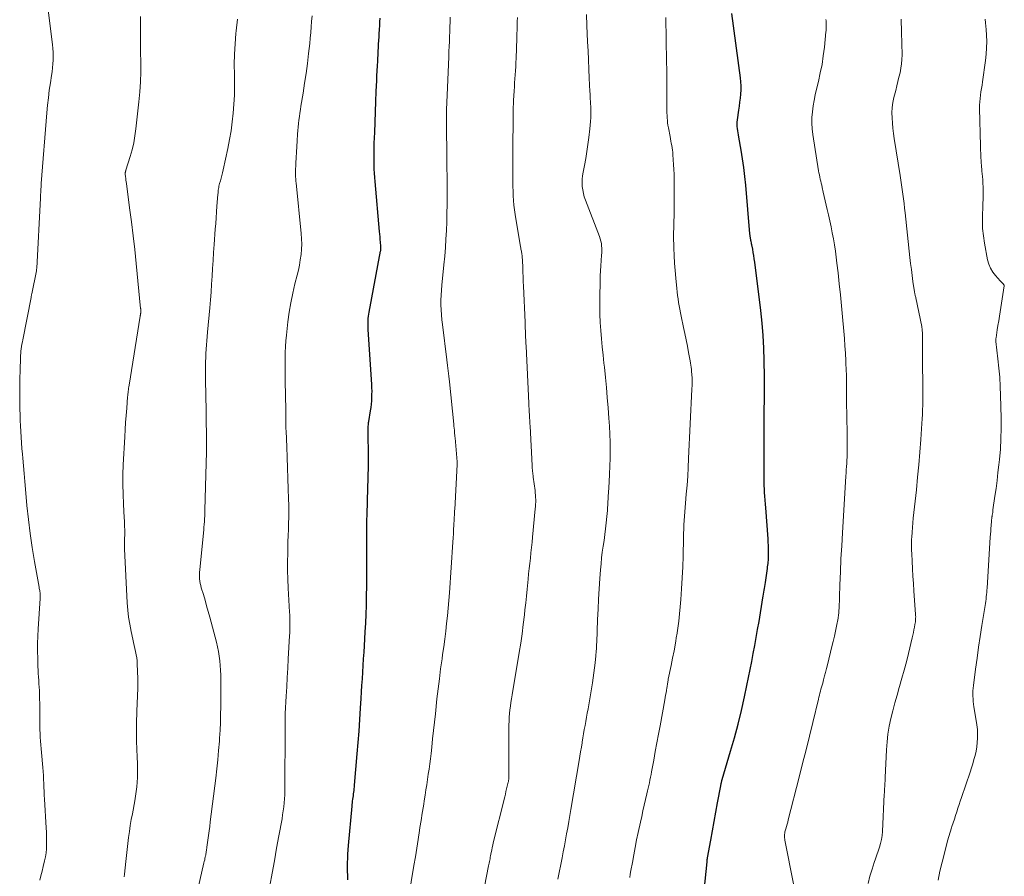
# Model space of a CAD drawing. Units: feet. Extents: x 1930000 to 1935032, y 515000 to 520000.
# Drawn here: x 1930955 to 1931106, y 516520 to 516652 of the extents above; entities that cross this region are included whole.
import ezdxf

# ---------------------------------------------------------------- set-up
doc = ezdxf.new("R2010")
doc.units = ezdxf.units.FT
doc.header["$LTSCALE"] = 100
doc.header["$MEASUREMENT"] = 0
doc.layers.add('CONTOUR INDEX', color=32, linetype='Continuous', lineweight=25)
doc.layers.add('CONTOUR INTERMEDIATE', color=40, linetype='Continuous', lineweight=15)

msp = doc.modelspace()

# ---------------------------------------------------------------- linework, layer by layer
at = {"layer": 'CONTOUR INDEX', "flags": 128}
for points, elevation in [([(1931059.23, 516510.66), (1931060.39, 516522.07), (1931060.39, 516522.15), (1931060.4, 516522.22), (1931060.41, 516522.29), (1931060.42, 516522.37), (1931060.43, 516522.44), (1931060.44, 516522.51), (1931060.46, 516522.58), (1931060.47, 516522.66), (1931060.96, 516525.38), (1931061.21, 516526.82), (1931061.47, 516528.25), (1931061.74, 516529.69), (1931062, 516531.12), (1931062.5, 516533.77), (1931062.52, 516533.89), (1931062.55, 516534), (1931062.57, 516534.12), (1931062.6, 516534.24), (1931062.63, 516534.35), (1931062.66, 516534.47), (1931062.69, 516534.58), (1931062.73, 516534.7), (1931064.02, 516539.08), (1931064.61, 516541.15), (1931065.17, 516543.23), (1931065.67, 516545.32), (1931066.15, 516547.42), (1931066.52, 516549.18), (1931066.78, 516550.41), (1931067.03, 516551.64), (1931067.27, 516552.87), (1931067.51, 516554.1), (1931067.73, 516555.34), (1931067.95, 516556.57), (1931068.17, 516557.81), (1931068.39, 516559.05), (1931069, 516562.67), (1931069.05, 516562.96), (1931069.1, 516563.26), (1931069.15, 516563.55), (1931069.2, 516563.84), (1931069.24, 516564.14), (1931069.29, 516564.43), (1931069.33, 516564.72), (1931069.38, 516565.02), (1931069.69, 516567.18), (1931069.72, 516567.44), (1931069.76, 516567.69), (1931069.78, 516567.94), (1931069.81, 516568.2), (1931069.83, 516568.45), (1931069.84, 516568.71), (1931069.85, 516568.96), (1931069.85, 516569.22), (1931069.85, 516569.73), (1931069.85, 516570.24), (1931069.84, 516570.75), (1931069.81, 516571.27), (1931069.78, 516571.78), (1931069.42, 516576.51), (1931069.38, 516577.11), (1931069.34, 516577.71), (1931069.29, 516578.31), (1931069.25, 516578.91), (1931069.21, 516579.56), (1931069.19, 516579.83), (1931069.18, 516580.11), (1931069.17, 516580.38), (1931069.16, 516580.66), (1931069.16, 516580.93), (1931069.16, 516581.21), (1931069.16, 516581.48), (1931069.16, 516581.76), (1931069.2, 516591.36), (1931069.2, 516592.03), (1931069.21, 516592.7), (1931069.21, 516593.36), (1931069.21, 516594.03), (1931069.22, 516594.7), (1931069.22, 516595.37), (1931069.22, 516596.04), (1931069.21, 516596.71), (1931069.18, 516599.21), (1931069.12, 516601.13), (1931069.02, 516603.05), (1931068.86, 516604.97), (1931068.66, 516606.88), (1931067.74, 516614.36), (1931067.67, 516614.86), (1931067.59, 516615.36), (1931067.51, 516615.85), (1931067.42, 516616.35), (1931067.29, 516616.99), (1931067.25, 516617.16), (1931067.22, 516617.34), (1931067.18, 516617.52), (1931067.14, 516617.69), (1931067.12, 516617.83), (1931067.09, 516617.94), (1931067.07, 516618.05), (1931067.06, 516618.15), (1931067.04, 516618.26), (1931067.03, 516618.37), (1931067.02, 516618.48), (1931067, 516618.59), (1931066.99, 516618.7), (1931066.34, 516626.19), (1931066.21, 516627.54), (1931066.05, 516628.89), (1931065.85, 516630.23), (1931065.63, 516631.57), (1931065.27, 516633.59), (1931065.21, 516633.92), (1931065.16, 516634.25), (1931065.12, 516634.58), (1931065.07, 516634.91), (1931065.05, 516635.24), (1931065.04, 516635.57), (1931065.05, 516635.9), (1931065.09, 516636.23), (1931065.29, 516637.74), (1931065.37, 516638.36), (1931065.45, 516638.98), (1931065.52, 516639.6), (1931065.59, 516640.22), (1931065.63, 516640.85), (1931065.64, 516641.47), (1931065.61, 516642.09), (1931065.54, 516642.71), (1931064.2, 516652.63)], 840), ([(1931005.08, 516519.3), (1931005.07, 516519.95), (1931005.06, 516520.61), (1931005.06, 516521.26), (1931005.06, 516521.92), (1931005.07, 516522.58), (1931005.09, 516523.23), (1931005.13, 516523.88), (1931005.18, 516524.54), (1931005.74, 516530.59), (1931005.77, 516530.87), (1931005.8, 516531.14), (1931005.83, 516531.41), (1931005.87, 516531.68), (1931005.92, 516531.96), (1931005.95, 516532.23), (1931005.99, 516532.5), (1931006.03, 516532.76), (1931006.06, 516533.03), (1931006.09, 516533.3), (1931006.12, 516533.57), (1931006.14, 516533.84), (1931006.55, 516538.65), (1931006.69, 516540.41), (1931006.82, 516542.17), (1931006.95, 516543.93), (1931007.06, 516545.69), (1931007.15, 516547.18), (1931007.21, 516548.2), (1931007.27, 516549.21), (1931007.33, 516550.23), (1931007.4, 516551.25), (1931007.46, 516552.26), (1931007.52, 516553.28), (1931007.59, 516554.3), (1931007.65, 516555.31), (1931007.77, 516557.45), (1931007.85, 516558.8), (1931007.91, 516560.15), (1931007.95, 516561.5), (1931007.98, 516562.85), (1931008, 516564.64), (1931008.01, 516565.1), (1931008.01, 516565.56), (1931008.01, 516566.02), (1931008.01, 516566.48), (1931008.01, 516566.94), (1931008, 516567.4), (1931008, 516567.86), (1931008, 516568.32), (1931008, 516570.18), (1931008.01, 516571.57), (1931008.02, 516572.96), (1931008.04, 516574.35), (1931008.07, 516575.74), (1931008.11, 516577.27), (1931008.13, 516578.14), (1931008.16, 516579.02), (1931008.19, 516579.89), (1931008.22, 516580.76), (1931008.24, 516581.64), (1931008.26, 516582.51), (1931008.27, 516583.38), (1931008.26, 516584.26), (1931008.22, 516588.37), (1931008.22, 516588.55), (1931008.23, 516588.74), (1931008.23, 516588.92), (1931008.24, 516589.11), (1931008.26, 516589.29), (1931008.28, 516589.47), (1931008.3, 516589.66), (1931008.33, 516589.84), (1931008.6, 516591.47), (1931008.67, 516591.97), (1931008.73, 516592.47), (1931008.77, 516592.98), (1931008.8, 516593.48), (1931008.81, 516593.99), (1931008.82, 516594.49), (1931008.8, 516594.99), (1931008.78, 516595.5), (1931008.22, 516604), (1931008.2, 516604.34), (1931008.2, 516604.67), (1931008.2, 516605.01), (1931008.22, 516605.34), (1931008.24, 516605.67), (1931008.28, 516606.01), (1931008.32, 516606.34), (1931008.38, 516606.67), (1931010.13, 516616.04), (1931010.15, 516616.13), (1931010.16, 516616.22), (1931010.17, 516616.32), (1931010.18, 516616.41), (1931010.18, 516616.5), (1931010.19, 516616.6), (1931010.18, 516616.69), (1931010.18, 516616.79), (1931010.12, 516617.42), (1931010.09, 516617.83), (1931010.05, 516618.24), (1931010.02, 516618.65), (1931009.98, 516619.06), (1931009.28, 516626.76), (1931009.23, 516627.4), (1931009.19, 516628.04), (1931009.16, 516628.68), (1931009.14, 516629.33), (1931009.14, 516629.58), (1931009.13, 516630.34), (1931009.13, 516631.11), (1931009.15, 516631.88), (1931009.17, 516632.65), (1931009.23, 516634.29), (1931009.28, 516635.88), (1931009.34, 516637.46), (1931009.41, 516639.05), (1931009.47, 516640.63), (1931009.54, 516642.29), (1931009.57, 516643.04), (1931009.61, 516643.8), (1931009.65, 516644.55), (1931009.69, 516645.3), (1931009.71, 516645.71), (1931009.74, 516646.26), (1931009.78, 516646.81), (1931009.81, 516647.36), (1931009.84, 516647.91), (1931009.87, 516648.46), (1931009.91, 516649), (1931009.94, 516649.55), (1931009.97, 516650.1), (1931009.98, 516650.17), (1931010.01, 516650.75), (1931010.04, 516651.33), (1931010.08, 516651.91)], 820)]:
    msp.add_lwpolyline(points, dxfattribs=dict(at, elevation=elevation))
at = {"layer": 'CONTOUR INTERMEDIATE', "flags": 128}
for points, elevation in [([(1930957.66, 516519.21), (1930957.84, 516519.91), (1930958.02, 516520.61), (1930958.19, 516521.31), (1930958.41, 516522.18), (1930958.54, 516522.81), (1930958.64, 516523.44), (1930958.7, 516524.07), (1930958.73, 516524.71), (1930958.73, 516525.35), (1930958.72, 516525.99), (1930958.7, 516526.63), (1930958.66, 516527.27), (1930958.4, 516531.68), (1930958.36, 516532.29), (1930958.33, 516532.9), (1930958.31, 516533.51), (1930958.29, 516534.12), (1930958.27, 516534.73), (1930958.24, 516535.34), (1930958.2, 516535.94), (1930958.15, 516536.55), (1930957.93, 516538.85), (1930957.88, 516539.44), (1930957.83, 516540.03), (1930957.79, 516540.62), (1930957.75, 516541.21), (1930957.72, 516541.79), (1930957.69, 516542.38), (1930957.68, 516542.97), (1930957.67, 516543.56), (1930957.67, 516545.26), (1930957.67, 516545.87), (1930957.66, 516546.49), (1930957.65, 516547.1), (1930957.63, 516547.71), (1930957.63, 516547.87), (1930957.61, 516548.4), (1930957.59, 516548.93), (1930957.55, 516549.45), (1930957.51, 516549.98), (1930957.48, 516550.51), (1930957.44, 516551.03), (1930957.42, 516551.56), (1930957.39, 516552.09), (1930957.35, 516553.33), (1930957.33, 516554.48), (1930957.33, 516555.63), (1930957.37, 516556.77), (1930957.43, 516557.92), (1930957.74, 516562.6), (1930957.74, 516562.71), (1930957.75, 516562.82), (1930957.75, 516562.93), (1930957.75, 516563.05), (1930957.75, 516563.16), (1930957.74, 516563.27), (1930957.73, 516563.38), (1930957.71, 516563.49), (1930957.69, 516563.62), (1930957.66, 516563.79), (1930957.63, 516563.96), (1930957.6, 516564.13), (1930957.57, 516564.31), (1930956.86, 516568.26), (1930956.51, 516570.41), (1930956.19, 516572.57), (1930955.92, 516574.73), (1930955.69, 516576.9), (1930955.46, 516579.43), (1930955.35, 516580.61), (1930955.25, 516581.8), (1930955.15, 516582.98), (1930955.05, 516584.17), (1930955, 516584.81), (1930954.93, 516585.68), (1930954.87, 516586.54), (1930954.81, 516587.4), (1930954.75, 516588.27), (1930954.7, 516589.13), (1930954.66, 516590), (1930954.63, 516590.86), (1930954.61, 516591.73), (1930954.59, 516592.56), (1930954.58, 516593.85), (1930954.58, 516595.13), (1930954.6, 516596.41), (1930954.63, 516597.7), (1930954.69, 516599.61), (1930954.71, 516599.97), (1930954.73, 516600.32), (1930954.77, 516600.67), (1930954.82, 516601.01), (1930954.87, 516601.36), (1930954.93, 516601.71), (1930954.99, 516602.06), (1930955.05, 516602.4), (1930956.34, 516608.93), (1930956.35, 516609), (1930956.36, 516609.06), (1930956.37, 516609.13), (1930956.39, 516609.19), (1930956.4, 516609.26), (1930956.41, 516609.32), (1930956.42, 516609.39), (1930956.44, 516609.46), (1930957.16, 516612.99), (1930957.17, 516613.07), (1930957.18, 516613.18), (1930957.19, 516613.24), (1930957.19, 516613.29), (1930957.2, 516613.35), (1930957.2, 516613.41), (1930957.77, 516624.2), (1930957.79, 516624.48), (1930957.8, 516624.76), (1930957.82, 516625.05), (1930957.83, 516625.33), (1930957.85, 516625.61), (1930957.87, 516625.9), (1930957.89, 516626.18), (1930957.91, 516626.46), (1930958.77, 516637.34), (1930958.87, 516638.5), (1930958.99, 516639.65), (1930959.14, 516640.8), (1930959.3, 516641.95), (1930959.48, 516643.07), (1930959.56, 516643.66), (1930959.63, 516644.26), (1930959.68, 516644.86), (1930959.72, 516645.45), (1930959.73, 516646.05), (1930959.72, 516646.65), (1930959.69, 516647.25), (1930959.63, 516647.85), (1930958.61, 516656.04)], 804), ([(1931037.42, 516519.36), (1931038.07, 516522.67), (1931038.25, 516523.59), (1931038.43, 516524.52), (1931038.61, 516525.45), (1931038.78, 516526.37), (1931038.95, 516527.3), (1931039.12, 516528.23), (1931039.28, 516529.16), (1931039.44, 516530.09), (1931040.69, 516537.62), (1931040.81, 516538.31), (1931040.92, 516539), (1931041.04, 516539.69), (1931041.15, 516540.38), (1931041.17, 516540.47), (1931041.28, 516541.11), (1931041.39, 516541.75), (1931041.5, 516542.39), (1931041.62, 516543.03), (1931041.74, 516543.67), (1931041.85, 516544.31), (1931041.96, 516544.95), (1931042.07, 516545.59), (1931042.75, 516549.59), (1931042.87, 516550.36), (1931042.98, 516551.14), (1931043.08, 516551.91), (1931043.16, 516552.69), (1931043.27, 516553.73), (1931043.29, 516553.99), (1931043.31, 516554.24), (1931043.33, 516554.5), (1931043.35, 516554.76), (1931043.36, 516555.02), (1931043.37, 516555.27), (1931043.38, 516555.53), (1931043.4, 516555.79), (1931043.54, 516559.33), (1931043.61, 516560.92), (1931043.69, 516562.5), (1931043.79, 516564.08), (1931043.89, 516565.66), (1931043.99, 516567.01), (1931044.07, 516567.92), (1931044.16, 516568.82), (1931044.27, 516569.72), (1931044.4, 516570.62), (1931044.53, 516571.52), (1931044.66, 516572.42), (1931044.77, 516573.32), (1931044.87, 516574.23), (1931044.97, 516575.19), (1931045.02, 516575.64), (1931045.05, 516576.1), (1931045.08, 516576.55), (1931045.11, 516577), (1931045.13, 516577.46), (1931045.15, 516577.91), (1931045.18, 516578.37), (1931045.21, 516578.82), (1931045.32, 516580.51), (1931045.39, 516581.74), (1931045.44, 516582.96), (1931045.47, 516584.19), (1931045.48, 516585.42), (1931045.46, 516586.65), (1931045.43, 516587.87), (1931045.37, 516589.1), (1931045.29, 516590.32), (1931045.16, 516591.92), (1931045.03, 516593.49), (1931044.89, 516595.05), (1931044.74, 516596.61), (1931044.58, 516598.18), (1931044.51, 516598.79), (1931044.38, 516600.05), (1931044.25, 516601.3), (1931044.14, 516602.56), (1931044.03, 516603.82), (1931043.95, 516605.08), (1931043.89, 516606.34), (1931043.87, 516607.6), (1931043.87, 516608.87), (1931043.92, 516611.46), (1931043.94, 516612.24), (1931043.97, 516613.02), (1931044.02, 516613.8), (1931044.08, 516614.58), (1931044.16, 516615.41), (1931044.18, 516615.77), (1931044.19, 516616.14), (1931044.18, 516616.5), (1931044.16, 516616.86), (1931044.12, 516617.23), (1931044.05, 516617.58), (1931043.96, 516617.93), (1931043.84, 516618.28), (1931041.68, 516623.89), (1931041.5, 516624.4), (1931041.36, 516624.93), (1931041.26, 516625.47), (1931041.19, 516626.01), (1931041.17, 516626.56), (1931041.18, 516627.1), (1931041.23, 516627.64), (1931041.31, 516628.19), (1931041.52, 516629.23), (1931041.71, 516630.3), (1931041.89, 516631.37), (1931042.05, 516632.44), (1931042.19, 516633.51), (1931042.36, 516634.86), (1931042.42, 516635.43), (1931042.47, 516636.01), (1931042.49, 516636.59), (1931042.5, 516637.16), (1931042.5, 516637.55), (1931042.5, 516637.93), (1931042.49, 516638.32), (1931042.47, 516638.7), (1931042.45, 516639.09), (1931042.42, 516639.47), (1931042.4, 516639.86), (1931042.38, 516640.24), (1931042.36, 516640.63), (1931042.26, 516642.66), (1931042.19, 516644.06), (1931042.13, 516645.46), (1931042.07, 516646.86), (1931042.01, 516648.26), (1931041.91, 516650.79), (1931041.84, 516652.46)], 832), ([(1930970.65, 516519.75), (1930970.7, 516520.17), (1930970.91, 516522.08), (1930971.02, 516523), (1930971.12, 516523.93), (1930971.24, 516524.85), (1930971.35, 516525.78), (1930971.48, 516526.7), (1930971.61, 516527.62), (1930971.76, 516528.54), (1930971.93, 516529.45), (1930972.3, 516531.46), (1930972.42, 516532.17), (1930972.53, 516532.88), (1930972.61, 516533.6), (1930972.67, 516534.32), (1930972.72, 516535.04), (1930972.74, 516535.75), (1930972.73, 516536.47), (1930972.71, 516537.19), (1930972.65, 516538.17), (1930972.6, 516539.39), (1930972.56, 516540.6), (1930972.56, 516541.81), (1930972.57, 516543.02), (1930972.63, 516545.52), (1930972.64, 516546.11), (1930972.67, 516546.71), (1930972.7, 516547.3), (1930972.73, 516547.9), (1930972.76, 516548.49), (1930972.78, 516549.08), (1930972.78, 516549.68), (1930972.76, 516550.27), (1930972.67, 516552.47), (1930972.64, 516552.96), (1930972.59, 516553.44), (1930972.51, 516553.92), (1930972.42, 516554.4), (1930972.31, 516554.87), (1930972.2, 516555.35), (1930972.09, 516555.82), (1930971.99, 516556.3), (1930971.72, 516557.52), (1930971.51, 516558.61), (1930971.33, 516559.7), (1930971.21, 516560.8), (1930971.13, 516561.91), (1930970.72, 516570.23), (1930970.71, 516570.57), (1930970.7, 516570.91), (1930970.71, 516571.25), (1930970.72, 516571.59), (1930970.73, 516571.93), (1930970.74, 516572.27), (1930970.74, 516572.61), (1930970.74, 516572.95), (1930970.74, 516573.18), (1930970.73, 516573.63), (1930970.72, 516574.09), (1930970.7, 516574.54), (1930970.68, 516575), (1930970.55, 516577.11), (1930970.49, 516578.62), (1930970.46, 516580.14), (1930970.48, 516581.65), (1930970.53, 516583.16), (1930970.75, 516587.48), (1930970.81, 516588.57), (1930970.88, 516589.67), (1930970.96, 516590.76), (1930971.05, 516591.86), (1930971.19, 516593.6), (1930971.21, 516593.82), (1930971.24, 516594.05), (1930971.26, 516594.27), (1930971.28, 516594.5), (1930971.31, 516594.72), (1930971.34, 516594.95), (1930971.37, 516595.17), (1930971.41, 516595.39), (1930973.13, 516606.03), (1930973.14, 516606.09), (1930973.15, 516606.15), (1930973.16, 516606.2), (1930973.17, 516606.26), (1930973.18, 516606.32), (1930973.19, 516606.37), (1930973.2, 516606.42), (1930973.22, 516606.47), (1930973.24, 516606.55), (1930973.25, 516606.65), (1930973.23, 516606.86), (1930973.23, 516606.95), (1930973.22, 516607.05), (1930973.21, 516607.14), (1930973.2, 516607.23), (1930972.5, 516614.13), (1930972.28, 516616.27), (1930972.04, 516618.41), (1930971.78, 516620.56), (1930971.5, 516622.7), (1930971.01, 516626.44), (1930970.97, 516626.7), (1930970.94, 516626.97), (1930970.91, 516627.24), (1930970.88, 516627.51), (1930970.84, 516627.89), (1930970.84, 516627.97), (1930970.84, 516628.05), (1930970.84, 516628.12), (1930970.85, 516628.2), (1930970.87, 516628.28), (1930970.89, 516628.35), (1930970.91, 516628.42), (1930970.93, 516628.5), (1930971.59, 516630.59), (1930971.89, 516631.64), (1930972.14, 516632.71), (1930972.33, 516633.78), (1930972.48, 516634.87), (1930972.93, 516639.02), (1930973.06, 516640.55), (1930973.16, 516642.08), (1930973.21, 516643.62), (1930973.22, 516645.15), (1930973.2, 516646.65), (1930973.19, 516647.44), (1930973.18, 516648.23), (1930973.17, 516649.02), (1930973.17, 516649.81), (1930973.16, 516650.6), (1930973.17, 516651.39), (1930973.19, 516652.18)], 808), ([(1930981.72, 516516.46), (1930982.95, 516521.87), (1930983, 516522.1), (1930983.06, 516522.34), (1930983.1, 516522.57), (1930983.15, 516522.81), (1930983.18, 516522.94), (1930983.21, 516523.11), (1930983.24, 516523.28), (1930983.27, 516523.45), (1930983.3, 516523.63), (1930983.33, 516523.8), (1930983.35, 516523.97), (1930983.38, 516524.15), (1930983.4, 516524.32), (1930983.55, 516525.39), (1930983.65, 516526.09), (1930983.74, 516526.8), (1930983.83, 516527.51), (1930983.92, 516528.22), (1930984.76, 516534.91), (1930984.93, 516536.34), (1930985.08, 516537.77), (1930985.2, 516539.2), (1930985.32, 516540.63), (1930985.35, 516541.1), (1930985.42, 516542.3), (1930985.48, 516543.5), (1930985.51, 516544.7), (1930985.53, 516545.9), (1930985.53, 516546.7), (1930985.54, 516547.5), (1930985.54, 516548.31), (1930985.54, 516549.11), (1930985.53, 516549.92), (1930985.53, 516550.07), (1930985.52, 516550.8), (1930985.49, 516551.53), (1930985.45, 516552.26), (1930985.39, 516552.99), (1930985.3, 516553.71), (1930985.19, 516554.43), (1930985.04, 516555.15), (1930984.87, 516555.86), (1930983.85, 516559.69), (1930983.61, 516560.56), (1930983.36, 516561.44), (1930983.11, 516562.3), (1930982.85, 516563.17), (1930982.53, 516564.24), (1930982.44, 516564.57), (1930982.36, 516564.91), (1930982.31, 516565.25), (1930982.27, 516565.6), (1930982.25, 516565.95), (1930982.25, 516566.29), (1930982.26, 516566.64), (1930982.29, 516566.99), (1930982.87, 516572.7), (1930982.91, 516573.13), (1930982.95, 516573.56), (1930982.99, 516573.99), (1930983.02, 516574.42), (1930983.04, 516574.86), (1930983.07, 516575.29), (1930983.08, 516575.72), (1930983.1, 516576.15), (1930983.3, 516583.42), (1930983.31, 516583.97), (1930983.32, 516584.52), (1930983.33, 516585.07), (1930983.33, 516585.62), (1930983.33, 516586.45), (1930983.33, 516586.58), (1930983.33, 516586.71), (1930983.33, 516586.84), (1930983.33, 516586.97), (1930983.21, 516594.6), (1930983.2, 516595.44), (1930983.19, 516596.29), (1930983.19, 516597.13), (1930983.19, 516597.97), (1930983.19, 516598.35), (1930983.2, 516599), (1930983.22, 516599.65), (1930983.25, 516600.3), (1930983.29, 516600.96), (1930983.34, 516601.61), (1930983.39, 516602.26), (1930983.44, 516602.91), (1930983.5, 516603.56), (1930983.85, 516607.32), (1930983.95, 516608.53), (1930984.05, 516609.75), (1930984.13, 516610.96), (1930984.21, 516612.18), (1930984.28, 516613.39), (1930984.36, 516614.61), (1930984.44, 516615.82), (1930984.52, 516617.04), (1930984.69, 516619.4), (1930984.75, 516620.3), (1930984.82, 516621.19), (1930984.88, 516622.08), (1930984.95, 516622.98), (1930985.09, 516624.78), (1930985.11, 516624.99), (1930985.13, 516625.2), (1930985.15, 516625.41), (1930985.18, 516625.62), (1930985.22, 516625.83), (1930985.26, 516626.03), (1930985.3, 516626.24), (1930985.35, 516626.44), (1930985.47, 516626.86), (1930985.58, 516627.28), (1930985.68, 516627.69), (1930985.78, 516628.11), (1930985.88, 516628.53), (1930986.61, 516631.84), (1930986.88, 516633.2), (1930987.12, 516634.56), (1930987.31, 516635.92), (1930987.46, 516637.29), (1930987.57, 516638.67), (1930987.64, 516640.05), (1930987.66, 516641.43), (1930987.64, 516642.81), (1930987.63, 516643.21), (1930987.62, 516644.79), (1930987.64, 516646.37), (1930987.73, 516647.95), (1930987.85, 516649.52), (1930987.89, 516649.94), (1930988.12, 516651.72)], 812), ([(1930993.07, 516518.37), (1930993.43, 516520.29), (1930993.78, 516522.21), (1930994.13, 516524.13), (1930994.48, 516526.04), (1930994.96, 516528.66), (1930995.06, 516529.28), (1930995.15, 516529.89), (1930995.23, 516530.5), (1930995.29, 516531.12), (1930995.34, 516531.73), (1930995.38, 516532.35), (1930995.4, 516532.97), (1930995.41, 516533.59), (1930995.44, 516542.29), (1930995.44, 516542.63), (1930995.44, 516542.98), (1930995.44, 516543.32), (1930995.44, 516543.66), (1930995.43, 516544.17), (1930995.43, 516544.26), (1930995.43, 516544.35), (1930995.43, 516544.43), (1930995.44, 516544.52), (1930995.44, 516544.61), (1930995.44, 516544.7), (1930995.45, 516544.78), (1930995.45, 516544.87), (1930995.6, 516547.56), (1930995.68, 516549), (1930995.76, 516550.43), (1930995.84, 516551.86), (1930995.92, 516553.3), (1930996.13, 516556.83), (1930996.15, 516557.29), (1930996.16, 516557.75), (1930996.17, 516558.21), (1930996.17, 516558.67), (1930996.16, 516559.12), (1930996.15, 516559.58), (1930996.14, 516560.04), (1930996.11, 516560.5), (1930995.92, 516564.18), (1930995.86, 516565.53), (1930995.83, 516566.87), (1930995.82, 516568.22), (1930995.84, 516569.56), (1930995.86, 516570.37), (1930995.88, 516571.31), (1930995.91, 516572.25), (1930995.94, 516573.2), (1930995.96, 516574.14), (1930995.99, 516575.08), (1930996, 516576.02), (1930995.99, 516576.96), (1930995.97, 516577.9), (1930995.92, 516579.45), (1930995.87, 516581.07), (1930995.81, 516582.68), (1930995.75, 516584.3), (1930995.69, 516585.91), (1930995.59, 516588.32), (1930995.57, 516588.73), (1930995.56, 516589.14), (1930995.55, 516589.55), (1930995.55, 516589.96), (1930995.54, 516590.37), (1930995.54, 516590.78), (1930995.53, 516591.19), (1930995.53, 516591.6), (1930995.45, 516596.01), (1930995.44, 516596.9), (1930995.43, 516597.79), (1930995.43, 516598.68), (1930995.43, 516599.57), (1930995.45, 516600.46), (1930995.49, 516601.35), (1930995.56, 516602.24), (1930995.64, 516603.13), (1930995.88, 516605.15), (1930996.08, 516606.63), (1930996.32, 516608.1), (1930996.62, 516609.55), (1930996.96, 516611.01), (1930997.29, 516612.32), (1930997.48, 516613.11), (1930997.64, 516613.9), (1930997.78, 516614.71), (1930997.89, 516615.51), (1930997.96, 516616.32), (1930997.99, 516617.13), (1930997.97, 516617.94), (1930997.92, 516618.75), (1930997.12, 516626.57), (1930997.1, 516626.78), (1930997.08, 516626.99), (1930997.07, 516627.2), (1930997.06, 516627.42), (1930997.05, 516627.63), (1930997.05, 516627.84), (1930997.05, 516628.06), (1930997.06, 516628.27), (1930997.11, 516629.57), (1930997.15, 516630.43), (1930997.19, 516631.29), (1930997.24, 516632.15), (1930997.29, 516633.02), (1930997.35, 516634.05), (1930997.39, 516634.59), (1930997.44, 516635.13), (1930997.49, 516635.67), (1930997.56, 516636.21), (1930997.63, 516636.75), (1930997.71, 516637.28), (1930997.79, 516637.82), (1930997.87, 516638.36), (1930998.2, 516640.34), (1930998.44, 516641.87), (1930998.66, 516643.4), (1930998.86, 516644.94), (1930999.04, 516646.48), (1930999.22, 516647.99), (1930999.31, 516648.84), (1930999.39, 516649.69), (1930999.46, 516650.54), (1930999.52, 516651.4), (1930999.58, 516652.25)], 816), ([(1931014.41, 516516.45), (1931015.26, 516521.5), (1931015.49, 516522.83), (1931015.7, 516524.17), (1931015.92, 516525.51), (1931016.13, 516526.85), (1931016.2, 516527.32), (1931016.37, 516528.42), (1931016.55, 516529.52), (1931016.72, 516530.62), (1931016.89, 516531.72), (1931016.99, 516532.33), (1931017.11, 516533.13), (1931017.24, 516533.92), (1931017.36, 516534.72), (1931017.48, 516535.52), (1931017.59, 516536.32), (1931017.7, 516537.12), (1931017.8, 516537.92), (1931017.9, 516538.72), (1931018, 516539.68), (1931018.15, 516540.96), (1931018.29, 516542.25), (1931018.43, 516543.53), (1931018.57, 516544.81), (1931018.82, 516547.11), (1931019, 516548.65), (1931019.18, 516550.19), (1931019.38, 516551.73), (1931019.59, 516553.27), (1931019.69, 516553.97), (1931019.86, 516555.16), (1931020.01, 516556.34), (1931020.16, 516557.53), (1931020.3, 516558.71), (1931020.43, 516559.9), (1931020.55, 516561.09), (1931020.65, 516562.28), (1931020.74, 516563.47), (1931021.26, 516571.23), (1931021.31, 516571.89), (1931021.35, 516572.54), (1931021.38, 516573.2), (1931021.42, 516573.86), (1931021.46, 516574.8), (1931021.47, 516574.98), (1931021.48, 516575.17), (1931021.49, 516575.36), (1931021.5, 516575.54), (1931021.51, 516575.73), (1931021.52, 516575.91), (1931021.53, 516576.1), (1931021.54, 516576.29), (1931021.93, 516583.19), (1931021.93, 516583.24), (1931021.93, 516583.3), (1931021.93, 516583.35), (1931021.93, 516583.41), (1931021.93, 516583.46), (1931021.93, 516583.51), (1931021.93, 516583.57), (1931021.92, 516583.62), (1931021.6, 516587.29), (1931021.6, 516587.32), (1931021.6, 516587.34), (1931021.6, 516587.36), (1931021.6, 516587.38), (1931021.59, 516587.48), (1931021.59, 516587.5), (1931021.58, 516587.52), (1931021.58, 516587.54), (1931021.58, 516587.57), (1931021.52, 516588.15), (1931021.49, 516588.47), (1931021.46, 516588.78), (1931021.43, 516589.1), (1931021.39, 516589.41), (1931020.73, 516595.94), (1931020.65, 516596.78), (1931020.55, 516597.62), (1931020.45, 516598.46), (1931020.35, 516599.3), (1931019.66, 516604.74), (1931019.57, 516605.49), (1931019.51, 516606.25), (1931019.46, 516607), (1931019.43, 516607.76), (1931019.43, 516608.52), (1931019.45, 516609.28), (1931019.49, 516610.03), (1931019.55, 516610.79), (1931019.88, 516613.94), (1931020.01, 516615.26), (1931020.12, 516616.58), (1931020.2, 516617.9), (1931020.27, 516619.22), (1931020.31, 516620.54), (1931020.34, 516621.87), (1931020.36, 516623.19), (1931020.36, 516624.52), (1931020.36, 516627.94), (1931020.35, 516628.43), (1931020.35, 516628.93), (1931020.35, 516629.43), (1931020.35, 516629.92), (1931020.34, 516630.42), (1931020.34, 516630.91), (1931020.33, 516631.41), (1931020.32, 516631.9), (1931020.28, 516634.1), (1931020.27, 516634.56), (1931020.27, 516635.02), (1931020.27, 516635.48), (1931020.26, 516635.94), (1931020.27, 516636.39), (1931020.28, 516636.85), (1931020.29, 516637.31), (1931020.3, 516637.77), (1931020.43, 516641.22), (1931020.47, 516642.4), (1931020.52, 516643.58), (1931020.57, 516644.77), (1931020.62, 516645.95), (1931020.66, 516646.81), (1931020.69, 516647.56), (1931020.72, 516648.31), (1931020.75, 516649.06), (1931020.78, 516649.81), (1931020.81, 516650.57), (1931020.84, 516651.32), (1931020.87, 516652.07)], 824), ([(1931026.13, 516518.27), (1931026.76, 516521.41), (1931026.8, 516521.64), (1931026.85, 516521.86), (1931026.89, 516522.09), (1931026.93, 516522.31), (1931026.98, 516522.53), (1931027.02, 516522.76), (1931027.07, 516522.98), (1931027.11, 516523.21), (1931027.16, 516523.49), (1931027.24, 516523.86), (1931027.32, 516524.23), (1931027.4, 516524.6), (1931027.49, 516524.96), (1931029.24, 516532.03), (1931029.34, 516532.45), (1931029.44, 516532.86), (1931029.54, 516533.27), (1931029.64, 516533.68), (1931029.78, 516534.29), (1931029.81, 516534.4), (1931029.83, 516534.51), (1931029.84, 516534.62), (1931029.86, 516534.73), (1931029.87, 516534.84), (1931029.87, 516534.95), (1931029.88, 516535.06), (1931029.88, 516535.18), (1931029.9, 516543.14), (1931029.91, 516543.72), (1931029.94, 516544.3), (1931029.98, 516544.87), (1931030.04, 516545.44), (1931030.11, 516546.02), (1931030.19, 516546.59), (1931030.28, 516547.16), (1931030.37, 516547.73), (1931031.49, 516554.25), (1931031.72, 516555.69), (1931031.93, 516557.14), (1931032.11, 516558.59), (1931032.28, 516560.04), (1931032.36, 516560.83), (1931032.47, 516561.89), (1931032.58, 516562.95), (1931032.69, 516564), (1931032.8, 516565.06), (1931032.85, 516565.54), (1931032.93, 516566.36), (1931033.02, 516567.17), (1931033.11, 516567.98), (1931033.2, 516568.79), (1931033.28, 516569.6), (1931033.37, 516570.42), (1931033.45, 516571.23), (1931033.53, 516572.04), (1931033.95, 516576.38), (1931033.97, 516576.73), (1931033.99, 516577.08), (1931034.01, 516577.43), (1931034.01, 516577.79), (1931034, 516578.14), (1931033.98, 516578.49), (1931033.95, 516578.83), (1931033.91, 516579.18), (1931033.63, 516581.27), (1931033.6, 516581.49), (1931033.57, 516581.71), (1931033.55, 516581.93), (1931033.52, 516582.15), (1931033.5, 516582.37), (1931033.49, 516582.59), (1931033.47, 516582.81), (1931033.46, 516583.03), (1931033.14, 516589.08), (1931033.12, 516589.52), (1931033.09, 516589.97), (1931033.07, 516590.41), (1931033.04, 516590.86), (1931033.02, 516591.3), (1931032.99, 516591.75), (1931032.97, 516592.19), (1931032.95, 516592.64), (1931032.53, 516601.39), (1931032.5, 516601.86), (1931032.48, 516602.33), (1931032.46, 516602.8), (1931032.45, 516603.26), (1931032.43, 516603.73), (1931032.41, 516604.2), (1931032.39, 516604.66), (1931032.37, 516605.13), (1931032.14, 516610.67), (1931032.11, 516611.39), (1931032.08, 516612.11), (1931032.05, 516612.82), (1931032.02, 516613.54), (1931031.97, 516614.6), (1931031.96, 516614.79), (1931031.95, 516614.97), (1931031.94, 516615.16), (1931031.92, 516615.34), (1931031.91, 516615.38), (1931031.89, 516615.55), (1931031.87, 516615.71), (1931031.84, 516615.88), (1931031.81, 516616.04), (1931031.78, 516616.21), (1931031.75, 516616.37), (1931031.72, 516616.54), (1931031.69, 516616.7), (1931030.87, 516621.66), (1931030.76, 516622.38), (1931030.67, 516623.1), (1931030.6, 516623.82), (1931030.55, 516624.55), (1931030.52, 516625.28), (1931030.49, 516626), (1931030.48, 516626.73), (1931030.47, 516627.46), (1931030.47, 516628.41), (1931030.48, 516629.61), (1931030.48, 516630.81), (1931030.49, 516632.01), (1931030.5, 516633.21), (1931030.52, 516635.1), (1931030.53, 516635.62), (1931030.53, 516636.13), (1931030.54, 516636.65), (1931030.55, 516637.16), (1931030.56, 516637.68), (1931030.57, 516638.2), (1931030.59, 516638.71), (1931030.62, 516639.23), (1931030.7, 516640.69), (1931030.74, 516641.31), (1931030.77, 516641.94), (1931030.82, 516642.56), (1931030.86, 516643.19), (1931030.9, 516643.81), (1931030.94, 516644.44), (1931030.97, 516645.06), (1931031, 516645.69), (1931031.11, 516648.84), (1931031.13, 516649.47), (1931031.15, 516650.11), (1931031.17, 516650.74), (1931031.18, 516651.37), (1931031.2, 516651.98)], 828), ([(1931048.5, 516519.63), (1931048.58, 516520.16), (1931048.67, 516520.69), (1931048.89, 516521.95), (1931049.1, 516523.11), (1931049.32, 516524.26), (1931049.55, 516525.41), (1931049.8, 516526.56), (1931050.15, 516528.16), (1931050.34, 516529.03), (1931050.53, 516529.9), (1931050.73, 516530.77), (1931050.93, 516531.63), (1931051.14, 516532.52), (1931051.23, 516532.95), (1931051.33, 516533.37), (1931051.42, 516533.79), (1931051.51, 516534.22), (1931051.6, 516534.64), (1931051.68, 516535.07), (1931051.77, 516535.5), (1931051.85, 516535.92), (1931052.18, 516537.71), (1931052.43, 516539.03), (1931052.68, 516540.36), (1931052.92, 516541.68), (1931053.16, 516543), (1931053.89, 516546.96), (1931053.95, 516547.33), (1931054.02, 516547.69), (1931054.08, 516548.06), (1931054.14, 516548.43), (1931054.2, 516548.83), (1931054.23, 516549), (1931054.26, 516549.16), (1931054.28, 516549.33), (1931054.31, 516549.49), (1931054.34, 516549.65), (1931054.37, 516549.82), (1931054.4, 516549.98), (1931054.43, 516550.14), (1931054.86, 516552.27), (1931055.09, 516553.4), (1931055.31, 516554.54), (1931055.51, 516555.68), (1931055.71, 516556.81), (1931055.73, 516556.92), (1931055.9, 516558.01), (1931056.05, 516559.1), (1931056.17, 516560.2), (1931056.27, 516561.3), (1931056.36, 516562.43), (1931056.47, 516564.09), (1931056.57, 516565.76), (1931056.64, 516567.43), (1931056.69, 516569.1), (1931056.77, 516571.93), (1931056.79, 516572.59), (1931056.81, 516573.25), (1931056.84, 516573.92), (1931056.88, 516574.58), (1931056.92, 516575.24), (1931056.97, 516575.9), (1931057.02, 516576.57), (1931057.08, 516577.23), (1931057.2, 516578.65), (1931057.31, 516580.02), (1931057.41, 516581.39), (1931057.49, 516582.76), (1931057.56, 516584.13), (1931058.06, 516594.8), (1931058.07, 516595.02), (1931058.08, 516595.23), (1931058.08, 516595.45), (1931058.09, 516595.66), (1931058.09, 516595.88), (1931058.09, 516596.09), (1931058.09, 516596.3), (1931058.08, 516596.52), (1931058.08, 516596.62), (1931058.06, 516596.89), (1931058.05, 516597.16), (1931058.02, 516597.42), (1931057.99, 516597.69), (1931057.98, 516597.83), (1931057.93, 516598.16), (1931057.88, 516598.49), (1931057.83, 516598.82), (1931057.77, 516599.15), (1931057.54, 516600.44), (1931057.36, 516601.41), (1931057.17, 516602.38), (1931056.97, 516603.35), (1931056.77, 516604.31), (1931056.4, 516606.03), (1931056.29, 516606.56), (1931056.19, 516607.09), (1931056.1, 516607.63), (1931056.01, 516608.16), (1931055.93, 516608.69), (1931055.86, 516609.23), (1931055.79, 516609.77), (1931055.73, 516610.31), (1931055.58, 516611.9), (1931055.48, 516613.05), (1931055.39, 516614.2), (1931055.33, 516615.35), (1931055.28, 516616.5), (1931055.27, 516617), (1931055.25, 516617.9), (1931055.24, 516618.8), (1931055.26, 516619.7), (1931055.28, 516620.6), (1931055.31, 516621.5), (1931055.33, 516622.4), (1931055.34, 516623.29), (1931055.34, 516624.19), (1931055.33, 516627.12), (1931055.32, 516627.87), (1931055.29, 516628.62), (1931055.25, 516629.36), (1931055.2, 516630.11), (1931055.14, 516630.9), (1931055.1, 516631.25), (1931055.06, 516631.6), (1931055.01, 516631.95), (1931054.95, 516632.3), (1931054.89, 516632.64), (1931054.82, 516632.99), (1931054.76, 516633.34), (1931054.69, 516633.68), (1931054.44, 516635.03), (1931054.37, 516635.41), (1931054.32, 516635.79), (1931054.28, 516636.17), (1931054.25, 516636.55), (1931054.23, 516636.93), (1931054.22, 516637.32), (1931054.21, 516637.7), (1931054.21, 516638.09), (1931054.21, 516639.96), (1931054.21, 516641.28), (1931054.2, 516642.6), (1931054.19, 516643.92), (1931054.17, 516645.24), (1931054.07, 516652.02)], 836), ([(1931073.68, 516518.65), (1931072.37, 516525.36), (1931072.34, 516525.54), (1931072.32, 516525.73), (1931072.31, 516525.91), (1931072.31, 516526.1), (1931072.33, 516526.28), (1931072.35, 516526.46), (1931072.38, 516526.64), (1931072.43, 516526.82), (1931072.52, 516527.14), (1931072.62, 516527.48), (1931072.72, 516527.82), (1931072.81, 516528.16), (1931072.9, 516528.5), (1931074.58, 516535.1), (1931075.11, 516537.2), (1931075.63, 516539.3), (1931076.15, 516541.41), (1931076.66, 516543.51), (1931077.53, 516547.1), (1931077.61, 516547.41), (1931077.69, 516547.72), (1931077.77, 516548.03), (1931077.85, 516548.33), (1931077.93, 516548.64), (1931078.02, 516548.95), (1931078.1, 516549.25), (1931078.19, 516549.56), (1931078.33, 516550.08), (1931078.49, 516550.65), (1931078.64, 516551.21), (1931078.79, 516551.78), (1931078.93, 516552.35), (1931079.62, 516555.2), (1931079.81, 516555.98), (1931079.99, 516556.76), (1931080.16, 516557.55), (1931080.32, 516558.33), (1931080.56, 516559.55), (1931080.59, 516559.73), (1931080.62, 516559.91), (1931080.65, 516560.09), (1931080.66, 516560.28), (1931080.68, 516560.46), (1931080.69, 516560.64), (1931080.7, 516560.82), (1931080.71, 516561), (1931080.84, 516564.66), (1931080.92, 516566.67), (1931081.01, 516568.68), (1931081.12, 516570.69), (1931081.23, 516572.7), (1931081.77, 516581.41), (1931081.8, 516581.9), (1931081.83, 516582.39), (1931081.86, 516582.87), (1931081.89, 516583.36), (1931081.92, 516583.85), (1931081.94, 516584.33), (1931081.95, 516584.82), (1931081.96, 516585.3), (1931081.96, 516585.78), (1931081.96, 516586.27), (1931081.96, 516586.75), (1931081.95, 516587.23), (1931081.89, 516591.27), (1931081.88, 516592.2), (1931081.87, 516593.14), (1931081.86, 516594.08), (1931081.86, 516595.02), (1931081.85, 516595.96), (1931081.84, 516596.89), (1931081.81, 516597.83), (1931081.77, 516598.77), (1931081.75, 516599.18), (1931081.69, 516600.32), (1931081.62, 516601.46), (1931081.54, 516602.6), (1931081.44, 516603.74), (1931081.25, 516605.95), (1931081.09, 516607.64), (1931080.93, 516609.32), (1931080.75, 516611.01), (1931080.56, 516612.69), (1931080.39, 516614.17), (1931080.27, 516615.11), (1931080.14, 516616.05), (1931080, 516616.99), (1931079.84, 516617.92), (1931079.67, 516618.85), (1931079.48, 516619.78), (1931079.29, 516620.71), (1931079.08, 516621.63), (1931078.9, 516622.44), (1931078.74, 516623.12), (1931078.59, 516623.79), (1931078.43, 516624.47), (1931078.28, 516625.14), (1931078.11, 516625.85), (1931078.04, 516626.17), (1931077.96, 516626.49), (1931077.89, 516626.81), (1931077.82, 516627.12), (1931077.75, 516627.44), (1931077.68, 516627.76), (1931077.62, 516628.08), (1931077.57, 516628.4), (1931076.66, 516634.01), (1931076.56, 516634.88), (1931076.5, 516635.75), (1931076.53, 516636.63), (1931076.6, 516637.5), (1931076.73, 516638.38), (1931076.88, 516639.25), (1931077.05, 516640.11), (1931077.25, 516640.97), (1931077.54, 516642.15), (1931077.83, 516643.46), (1931078.09, 516644.78), (1931078.29, 516646.11), (1931078.46, 516647.44), (1931078.69, 516649.8), (1931078.71, 516649.96), (1931078.72, 516650.12), (1931078.72, 516650.29), (1931078.73, 516650.45), (1931078.73, 516650.48), (1931078.73, 516650.63), (1931078.73, 516650.77), (1931078.72, 516650.92), (1931078.72, 516651.06), (1931078.72, 516651.14), (1931078.71, 516651.32), (1931078.71, 516651.5), (1931078.7, 516651.69)], 844), ([(1931085.18, 516518.73), (1931085.46, 516519.83), (1931085.8, 516520.93), (1931086.14, 516521.92), (1931086.34, 516522.51), (1931086.54, 516523.1), (1931086.74, 516523.69), (1931086.94, 516524.28), (1931087.11, 516524.87), (1931087.25, 516525.47), (1931087.34, 516526.08), (1931087.4, 516526.7), (1931087.68, 516532.44), (1931087.69, 516532.67), (1931087.7, 516532.89), (1931087.72, 516533.12), (1931087.73, 516533.35), (1931087.73, 516533.39), (1931087.75, 516533.6), (1931087.76, 516533.8), (1931087.77, 516534), (1931087.78, 516534.21), (1931087.79, 516534.41), (1931087.8, 516534.62), (1931087.81, 516534.82), (1931087.82, 516535.02), (1931088.01, 516539.29), (1931088.1, 516540.51), (1931088.23, 516541.72), (1931088.45, 516542.93), (1931088.7, 516544.12), (1931089.01, 516545.31), (1931089.32, 516546.5), (1931089.65, 516547.68), (1931089.99, 516548.86), (1931090.04, 516549.03), (1931090.4, 516550.3), (1931090.74, 516551.57), (1931091.07, 516552.84), (1931091.39, 516554.12), (1931091.97, 516556.54), (1931092.06, 516556.95), (1931092.15, 516557.35), (1931092.24, 516557.76), (1931092.32, 516558.17), (1931092.4, 516558.6), (1931092.44, 516558.79), (1931092.46, 516558.98), (1931092.48, 516559.17), (1931092.5, 516559.37), (1931092.5, 516559.56), (1931092.51, 516559.75), (1931092.5, 516559.94), (1931092.49, 516560.14), (1931092.24, 516563.75), (1931092.16, 516564.88), (1931092.09, 516566.02), (1931092.02, 516567.16), (1931091.96, 516568.3), (1931091.9, 516569.44), (1931091.88, 516570.01), (1931091.87, 516570.57), (1931091.87, 516571.14), (1931091.89, 516571.7), (1931091.91, 516572.04), (1931091.95, 516572.77), (1931092, 516573.5), (1931092.06, 516574.23), (1931092.13, 516574.96), (1931092.61, 516579.3), (1931092.8, 516581.24), (1931092.99, 516583.17), (1931093.15, 516585.1), (1931093.3, 516587.04), (1931093.47, 516589.5), (1931093.52, 516590.21), (1931093.56, 516590.92), (1931093.58, 516591.63), (1931093.6, 516592.34), (1931093.61, 516593.05), (1931093.62, 516593.77), (1931093.62, 516594.48), (1931093.62, 516595.19), (1931093.57, 516599.04), (1931093.56, 516599.76), (1931093.56, 516600.48), (1931093.55, 516601.2), (1931093.55, 516601.92), (1931093.55, 516602.99), (1931093.55, 516603.18), (1931093.55, 516603.36), (1931093.54, 516603.55), (1931093.53, 516603.73), (1931093.52, 516603.92), (1931093.5, 516604.1), (1931093.47, 516604.28), (1931093.44, 516604.46), (1931092.53, 516608.83), (1931092.51, 516608.95), (1931092.48, 516609.08), (1931092.45, 516609.2), (1931092.42, 516609.32), (1931092.4, 516609.44), (1931092.37, 516609.56), (1931092.35, 516609.68), (1931092.33, 516609.8), (1931092.09, 516611.39), (1931091.96, 516612.31), (1931091.84, 516613.23), (1931091.73, 516614.15), (1931091.62, 516615.07), (1931090.89, 516621.96), (1931090.81, 516622.67), (1931090.73, 516623.39), (1931090.63, 516624.11), (1931090.53, 516624.82), (1931090.43, 516625.54), (1931090.32, 516626.25), (1931090.21, 516626.97), (1931090.1, 516627.68), (1931089.19, 516633.38), (1931089.08, 516634.17), (1931088.99, 516634.97), (1931088.92, 516635.76), (1931088.87, 516636.56), (1931088.86, 516637.35), (1931088.91, 516638.14), (1931089.01, 516638.93), (1931089.17, 516639.71), (1931089.43, 516640.78), (1931089.59, 516641.46), (1931089.76, 516642.14), (1931089.93, 516642.82), (1931090.1, 516643.5), (1931090.24, 516644.18), (1931090.35, 516644.87), (1931090.4, 516645.56), (1931090.41, 516646.26), (1931090.33, 516649.73), (1931090.32, 516650.13), (1931090.31, 516650.54), (1931090.29, 516650.94), (1931090.27, 516651.34), (1931090.25, 516651.74)], 848), ([(1931095.96, 516519.21), (1931096.25, 516520.61), (1931096.57, 516522.01), (1931097.23, 516524.62), (1931097.4, 516525.3), (1931097.59, 516525.96), (1931097.8, 516526.63), (1931098.02, 516527.29), (1931098.09, 516527.49), (1931098.28, 516528.04), (1931098.47, 516528.6), (1931098.65, 516529.16), (1931098.83, 516529.73), (1931099.01, 516530.29), (1931099.2, 516530.85), (1931099.38, 516531.41), (1931099.57, 516531.97), (1931100.89, 516535.87), (1931101.09, 516536.5), (1931101.29, 516537.14), (1931101.48, 516537.78), (1931101.66, 516538.43), (1931101.81, 516539.08), (1931101.92, 516539.73), (1931101.99, 516540.39), (1931102.03, 516541.06), (1931102.03, 516541.08), (1931102.03, 516541.76), (1931102, 516542.44), (1931101.93, 516543.11), (1931101.84, 516543.79), (1931101.48, 516545.92), (1931101.42, 516546.33), (1931101.37, 516546.73), (1931101.34, 516547.14), (1931101.31, 516547.55), (1931101.31, 516547.95), (1931101.31, 516548.36), (1931101.34, 516548.77), (1931101.39, 516549.18), (1931101.73, 516551.72), (1931101.96, 516553.39), (1931102.19, 516555.07), (1931102.45, 516556.74), (1931102.71, 516558.41), (1931103.2, 516561.49), (1931103.25, 516561.83), (1931103.3, 516562.16), (1931103.34, 516562.5), (1931103.38, 516562.83), (1931103.41, 516563.17), (1931103.44, 516563.5), (1931103.47, 516563.84), (1931103.49, 516564.18), (1931104, 516572.04), (1931104.03, 516572.48), (1931104.06, 516572.92), (1931104.09, 516573.36), (1931104.12, 516573.8), (1931104.17, 516574.49), (1931104.18, 516574.58), (1931104.19, 516574.67), (1931104.2, 516574.76), (1931104.21, 516574.86), (1931104.22, 516574.95), (1931104.23, 516575.04), (1931104.25, 516575.13), (1931104.26, 516575.22), (1931104.3, 516575.42), (1931104.33, 516575.62), (1931104.36, 516575.81), (1931104.38, 516576), (1931104.41, 516576.2), (1931104.71, 516578.32), (1931104.88, 516579.52), (1931105.04, 516580.73), (1931105.18, 516581.95), (1931105.32, 516583.16), (1931105.4, 516583.95), (1931105.54, 516585.56), (1931105.64, 516587.17), (1931105.67, 516588.79), (1931105.66, 516590.41), (1931105.57, 516593.82), (1931105.52, 516595.23), (1931105.44, 516596.64), (1931105.32, 516598.05), (1931105.18, 516599.45), (1931104.87, 516602.12), (1931104.87, 516602.19), (1931104.86, 516602.26), (1931104.86, 516602.33), (1931104.86, 516602.4), (1931104.86, 516602.47), (1931104.87, 516602.54), (1931104.87, 516602.61), (1931104.88, 516602.68), (1931105.07, 516603.93), (1931105.18, 516604.62), (1931105.29, 516605.31), (1931105.4, 516606.01), (1931105.51, 516606.7), (1931106.15, 516610.7), (1931106.15, 516610.71), (1931106.15, 516610.73), (1931106.15, 516610.75), (1931106.15, 516610.76), (1931106.13, 516610.82), (1931105.92, 516611.05), (1931105.82, 516611.15), (1931105.72, 516611.25), (1931105.63, 516611.36), (1931105.53, 516611.46), (1931104.78, 516612.28), (1931104.36, 516612.83), (1931104.02, 516613.41), (1931103.77, 516614.03), (1931103.58, 516614.69), (1931103.1, 516617.29), (1931102.93, 516618.42), (1931102.82, 516619.55), (1931102.78, 516620.68), (1931102.8, 516621.82), (1931102.84, 516622.56), (1931102.87, 516623.33), (1931102.89, 516624.1), (1931102.89, 516624.87), (1931102.89, 516625.64), (1931102.86, 516626.76), (1931102.85, 516626.97), (1931102.84, 516627.19), (1931102.82, 516627.4), (1931102.79, 516627.61), (1931102.76, 516627.83), (1931102.74, 516628.04), (1931102.71, 516628.25), (1931102.69, 516628.47), (1931102.63, 516629.24), (1931102.6, 516629.62), (1931102.57, 516630), (1931102.55, 516630.38), (1931102.53, 516630.76), (1931102.52, 516631.14), (1931102.5, 516631.51), (1931102.49, 516631.89), (1931102.48, 516632.27), (1931102.34, 516638.01), (1931102.34, 516638.52), (1931102.36, 516639.03), (1931102.41, 516639.54), (1931102.48, 516640.05), (1931102.56, 516640.56), (1931102.64, 516641.07), (1931102.72, 516641.58), (1931102.79, 516642.09), (1931103.26, 516645.4), (1931103.36, 516646.37), (1931103.43, 516647.33), (1931103.44, 516648.29), (1931103.41, 516649.26), (1931103.36, 516650.13), (1931103.32, 516650.66), (1931103.27, 516651.19), (1931103.22, 516651.72)], 852)]:
    msp.add_lwpolyline(points, dxfattribs=dict(at, elevation=elevation))

doc.saveas('drawing.dxf')
